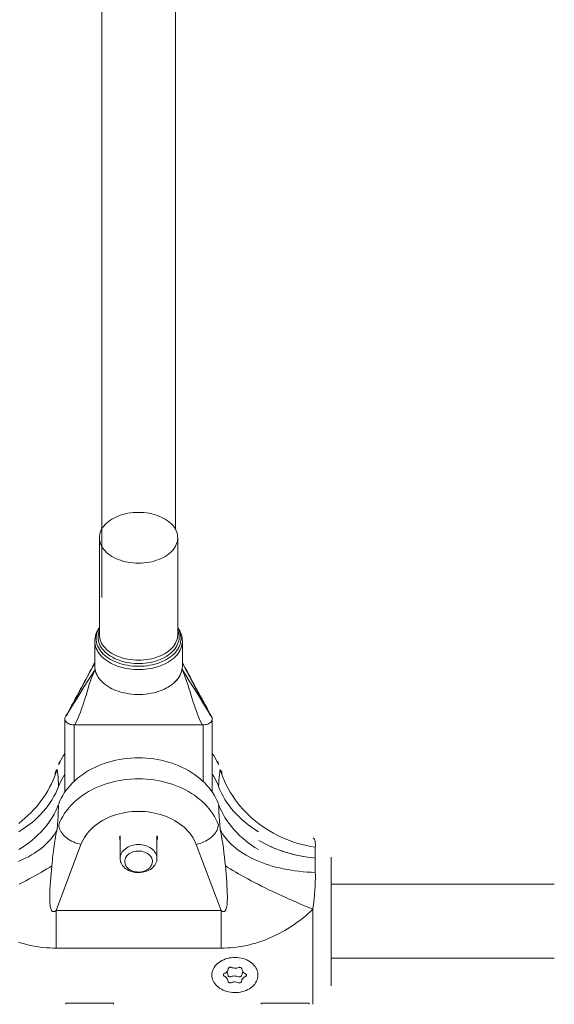
# Model space of a CAD drawing. Units: millimetres. Extents: x -3307 to 8292, y -7465 to 3909.
# Drawn here: x 3358 to 3474, y -1618 to -1405 of the extents above; entities that cross this region are included whole.
import ezdxf

# ---------------------------------------------------------------- set-up
doc = ezdxf.new("R2010")
doc.units = ezdxf.units.MM
doc.header["$MEASUREMENT"] = 0
doc.layers.add('PRO_Equipment', color=7, linetype='Continuous', lineweight=20)

msp = doc.modelspace()

# ---------------------------------------------------------------- linework, layer by layer
at = {"layer": 'PRO_Equipment', "linetype": 'Continuous', "lineweight": 0}
for p, q in [((3375.52, -1397.28), (3375.52, -1529.93)), ((3391.52, -1515.1), (3391.52, -1397.28)), ((3375.02, -1537.98), (3375.02, -1516.96)), ((3392.02, -1516.96), (3392.02, -1537.98)), ((3374.02, -1544.78), (3374.02, -1539.38)), ((3393.02, -1539.38), (3393.02, -1544.78)), ((3367.52, -1556.2), (3367.52, -1572.1)), ((3397.52, -1557.5), (3369.52, -1557.5)), ((3369.52, -1557.5), (3369.52, -1569.76)), ((3397.31, -1557.5), (3369.73, -1557.5)), ((3397.52, -1569.77), (3397.52, -1557.5)), ((3399.52, -1572.1), (3399.52, -1556.2)), ((3365.35, -1568.14), (3365.39, -1568.01)), ((3379.52, -1581.53), (3379.52, -1586.48)), ((3387.52, -1586.48), (3387.52, -1581.53)), ((3365.63, -1597.75), (3371.03, -1583.43)), ((3396.02, -1583.43), (3401.41, -1597.75)), ((3425.32, -1589.39), (3425.32, -1586.15)), ((3425.32, -1610.17), (3425.32, -1589.39)), ((3473.7, -1592.06), (3425.32, -1592.06)), ((3365.63, -1605.87), (3365.63, -1597.75)), ((3365.63, -1597.75), (3401.41, -1597.75)), ((3401.41, -1597.75), (3401.41, -1605.87)), ((3421.32, -1613.06), (3421.32, -1597.47)), ((3401.41, -1605.87), (3365.63, -1605.87)), ((3425.32, -1608.06), (3473.7, -1608.06)), ((3425.32, -1614.06), (3425.32, -1610.17)), ((3421.32, -1618.06), (3421.32, -1613.06)), ((3367.72, -1618.06), (3367.72, -1617.83)), ((3378.12, -1617.83), (3367.72, -1617.83)), ((3378.12, -1618.06), (3378.12, -1617.83)), ((3410.12, -1618.06), (3410.12, -1617.83)), ((3420.52, -1617.83), (3410.12, -1617.83)), ((3420.52, -1618.06), (3420.52, -1617.83))]:
    msp.add_line(p, q, dxfattribs=at)
at = {"layer": 'PRO_Equipment', "linetype": 'Continuous', "lineweight": 0, "extrusion": (0, 0, -1)}
msp.add_line((3402.64, -1611.07), (3402.7, -1611.15), dxfattribs=at)
for points in [[(-3375.02, -1516.96), (-3375.04, -1516.59), (-3375.1, -1516.21), (-3375.2, -1515.84), (-3375.34, -1515.48), (-3375.51, -1515.12), (-3375.73, -1514.77), (-3375.98, -1514.43), (-3376.26, -1514.1), (-3376.58, -1513.79), (-3376.93, -1513.49), (-3377.31, -1513.21), (-3377.72, -1512.94), (-3378.16, -1512.69), (-3378.62, -1512.47), (-3379.11, -1512.26), (-3379.61, -1512.08), (-3380.14, -1511.92), (-3380.68, -1511.78), (-3381.23, -1511.66), (-3381.79, -1511.57), (-3382.37, -1511.51), (-3382.94, -1511.47), (-3383.52, -1511.46), (-3384.1, -1511.47), (-3384.68, -1511.51), (-3385.25, -1511.57), (-3385.82, -1511.66), (-3386.37, -1511.78), (-3386.91, -1511.92), (-3387.43, -1512.08), (-3387.94, -1512.26), (-3388.42, -1512.47), (-3388.89, -1512.69), (-3389.32, -1512.94), (-3389.73, -1513.21), (-3390.12, -1513.49), (-3390.47, -1513.79), (-3390.79, -1514.1), (-3391.07, -1514.43), (-3391.32, -1514.77), (-3391.53, -1515.12), (-3391.71, -1515.48), (-3391.85, -1515.84), (-3391.94, -1516.21), (-3392, -1516.59), (-3392.02, -1516.96)], [(-3392.02, -1516.96), (-3392, -1517.34), (-3391.94, -1517.71), (-3391.85, -1518.08), (-3391.71, -1518.45), (-3391.53, -1518.81), (-3391.32, -1519.16), (-3391.07, -1519.5), (-3390.79, -1519.82), (-3390.47, -1520.14), (-3390.12, -1520.44), (-3389.73, -1520.72), (-3389.32, -1520.99), (-3388.89, -1521.23), (-3388.42, -1521.46), (-3387.94, -1521.67), (-3387.43, -1521.85), (-3386.91, -1522.01), (-3386.37, -1522.15), (-3385.82, -1522.27), (-3385.25, -1522.35), (-3384.68, -1522.42), (-3384.1, -1522.46), (-3383.52, -1522.47), (-3382.94, -1522.46), (-3382.37, -1522.42), (-3381.79, -1522.35), (-3381.23, -1522.27), (-3380.68, -1522.15), (-3380.14, -1522.01), (-3379.61, -1521.85), (-3379.11, -1521.67), (-3378.62, -1521.46), (-3378.16, -1521.23), (-3377.72, -1520.99), (-3377.31, -1520.72), (-3376.93, -1520.44), (-3376.58, -1520.14), (-3376.26, -1519.82), (-3375.98, -1519.5), (-3375.73, -1519.16), (-3375.51, -1518.81), (-3375.34, -1518.45), (-3375.2, -1518.08), (-3375.1, -1517.71), (-3375.04, -1517.34), (-3375.02, -1516.96)], [(-3374.32, -1538.84), (-3374.34, -1538.45), (-3374.4, -1538.06), (-3374.49, -1537.67), (-3374.63, -1537.29), (-3374.81, -1536.91), (-3375.02, -1536.55)], [(-3374.73, -1538.52), (-3374.75, -1538.16), (-3374.8, -1537.79), (-3374.89, -1537.43), (-3375.02, -1537.07)], [(-3392.02, -1537.98), (-3392, -1538.36), (-3391.94, -1538.73), (-3391.85, -1539.1), (-3391.71, -1539.47), (-3391.53, -1539.83), (-3391.32, -1540.18), (-3391.07, -1540.52), (-3390.79, -1540.84), (-3390.47, -1541.16), (-3390.12, -1541.46), (-3389.73, -1541.74), (-3389.32, -1542.01), (-3388.89, -1542.25), (-3388.42, -1542.48), (-3387.94, -1542.69), (-3387.43, -1542.87), (-3386.91, -1543.03), (-3386.37, -1543.17), (-3385.82, -1543.28), (-3385.25, -1543.37), (-3384.68, -1543.44), (-3384.1, -1543.48), (-3383.52, -1543.49), (-3382.94, -1543.48), (-3382.37, -1543.44), (-3381.79, -1543.37), (-3381.23, -1543.28), (-3380.68, -1543.17), (-3380.14, -1543.03), (-3379.61, -1542.87), (-3379.11, -1542.69), (-3378.62, -1542.48), (-3378.16, -1542.25), (-3377.72, -1542.01), (-3377.31, -1541.74), (-3376.93, -1541.46), (-3376.58, -1541.16), (-3376.26, -1540.84), (-3375.98, -1540.52), (-3375.73, -1540.18), (-3375.51, -1539.83), (-3375.34, -1539.47), (-3375.2, -1539.1), (-3375.1, -1538.73), (-3375.04, -1538.36), (-3375.02, -1537.98)], [(-3392.02, -1536.55), (-3392.24, -1536.91), (-3392.41, -1537.29), (-3392.55, -1537.67), (-3392.65, -1538.06), (-3392.71, -1538.45), (-3392.73, -1538.84)], [(-3392.03, -1537.07), (-3392.15, -1537.43), (-3392.24, -1537.79), (-3392.3, -1538.16), (-3392.32, -1538.52)], [(-3393.02, -1539.38), (-3393, -1539.77), (-3392.94, -1540.16), (-3392.85, -1540.55), (-3392.71, -1540.94), (-3392.54, -1541.31), (-3392.33, -1541.69), (-3392.08, -1542.05), (-3391.8, -1542.4), (-3391.48, -1542.73), (-3391.14, -1543.06), (-3390.76, -1543.36), (-3390.35, -1543.66), (-3389.91, -1543.93), (-3389.45, -1544.19), (-3388.96, -1544.42), (-3388.45, -1544.64), (-3387.92, -1544.83), (-3387.37, -1545), (-3386.8, -1545.15), (-3386.23, -1545.27), (-3385.64, -1545.37), (-3385.04, -1545.45), (-3384.44, -1545.5), (-3383.83, -1545.53), (-3383.22, -1545.53), (-3382.61, -1545.5), (-3382.01, -1545.45), (-3381.41, -1545.37), (-3380.82, -1545.27), (-3380.24, -1545.15), (-3379.68, -1545), (-3379.13, -1544.83), (-3378.6, -1544.64), (-3378.09, -1544.42), (-3377.6, -1544.19), (-3377.14, -1543.93), (-3376.7, -1543.66), (-3376.29, -1543.36), (-3375.91, -1543.06), (-3375.56, -1542.73), (-3375.25, -1542.4), (-3374.96, -1542.05), (-3374.72, -1541.69), (-3374.51, -1541.31), (-3374.33, -1540.94), (-3374.2, -1540.55), (-3374.1, -1540.16), (-3374.04, -1539.77), (-3374.02, -1539.38)], [(-3392.73, -1538.84), (-3392.71, -1539.23), (-3392.65, -1539.62), (-3392.55, -1540), (-3392.42, -1540.38), (-3392.24, -1540.75), (-3392.03, -1541.12), (-3391.78, -1541.47), (-3391.5, -1541.82), (-3391.18, -1542.15), (-3390.83, -1542.47), (-3390.45, -1542.77), (-3390.03, -1543.05), (-3389.59, -1543.32), (-3389.13, -1543.57), (-3388.64, -1543.8), (-3388.13, -1544), (-3387.6, -1544.19), (-3387.05, -1544.35), (-3386.48, -1544.48), (-3385.91, -1544.6), (-3385.32, -1544.69), (-3384.72, -1544.75), (-3384.12, -1544.79), (-3383.52, -1544.8), (-3382.92, -1544.79), (-3382.32, -1544.75), (-3381.73, -1544.69), (-3381.14, -1544.6), (-3380.56, -1544.48), (-3380, -1544.35), (-3379.45, -1544.19), (-3378.92, -1544), (-3378.41, -1543.8), (-3377.92, -1543.57), (-3377.45, -1543.32), (-3377.01, -1543.05), (-3376.6, -1542.77), (-3376.22, -1542.47), (-3375.87, -1542.15), (-3375.55, -1541.82), (-3375.27, -1541.47), (-3375.02, -1541.12), (-3374.8, -1540.75), (-3374.63, -1540.38), (-3374.49, -1540), (-3374.39, -1539.62), (-3374.34, -1539.23), (-3374.32, -1538.84)], [(-3392.32, -1538.52), (-3392.3, -1538.9), (-3392.24, -1539.28), (-3392.14, -1539.66), (-3392, -1540.03), (-3391.83, -1540.39), (-3391.62, -1540.75), (-3391.37, -1541.09), (-3391.09, -1541.42), (-3390.77, -1541.74), (-3390.42, -1542.05), (-3390.04, -1542.34), (-3389.64, -1542.62), (-3389.2, -1542.87), (-3388.74, -1543.11), (-3388.25, -1543.32), (-3387.75, -1543.52), (-3387.22, -1543.69), (-3386.68, -1543.84), (-3386.13, -1543.96), (-3385.56, -1544.06), (-3384.99, -1544.14), (-3384.4, -1544.19), (-3383.82, -1544.21), (-3383.23, -1544.21), (-3382.64, -1544.19), (-3382.06, -1544.14), (-3381.48, -1544.06), (-3380.92, -1543.96), (-3380.36, -1543.84), (-3379.82, -1543.69), (-3379.3, -1543.52), (-3378.79, -1543.32), (-3378.31, -1543.11), (-3377.85, -1542.87), (-3377.41, -1542.62), (-3377, -1542.34), (-3376.62, -1542.05), (-3376.27, -1541.74), (-3375.96, -1541.42), (-3375.67, -1541.09), (-3375.43, -1540.75), (-3375.22, -1540.39), (-3375.04, -1540.03), (-3374.91, -1539.66), (-3374.81, -1539.28), (-3374.75, -1538.9), (-3374.73, -1538.52)], [(-3393.02, -1544.78), (-3393, -1545.17), (-3392.94, -1545.56), (-3392.85, -1545.95), (-3392.71, -1546.34), (-3392.54, -1546.71), (-3392.33, -1547.08), (-3392.08, -1547.44), (-3391.8, -1547.79), (-3391.48, -1548.13), (-3391.14, -1548.46), (-3390.76, -1548.76), (-3390.35, -1549.06), (-3389.91, -1549.33), (-3389.45, -1549.59), (-3388.96, -1549.82), (-3388.45, -1550.04), (-3387.92, -1550.23), (-3387.37, -1550.4), (-3386.8, -1550.55), (-3386.23, -1550.67), (-3385.64, -1550.77), (-3385.04, -1550.85), (-3384.44, -1550.9), (-3383.83, -1550.92), (-3383.22, -1550.92), (-3382.61, -1550.9), (-3382.01, -1550.85), (-3381.41, -1550.77), (-3380.82, -1550.67), (-3380.24, -1550.55), (-3379.68, -1550.4), (-3379.13, -1550.23), (-3378.6, -1550.04), (-3378.09, -1549.82), (-3377.6, -1549.59), (-3377.14, -1549.33), (-3376.7, -1549.06), (-3376.29, -1548.76), (-3375.91, -1548.46), (-3375.56, -1548.13), (-3375.25, -1547.79), (-3374.96, -1547.44), (-3374.72, -1547.08), (-3374.51, -1546.71), (-3374.33, -1546.34), (-3374.2, -1545.95), (-3374.1, -1545.56), (-3374.04, -1545.17), (-3374.02, -1544.78)], [(-3367.52, -1556.2), (-3367.54, -1556.05), (-3367.58, -1555.89), (-3367.66, -1555.74), (-3367.76, -1555.59)], [(-3369.52, -1557.5), (-3369.26, -1557.49), (-3369.01, -1557.46), (-3368.76, -1557.4), (-3368.52, -1557.33), (-3368.31, -1557.23), (-3368.11, -1557.12), (-3367.94, -1556.99), (-3367.79, -1556.85), (-3367.68, -1556.7), (-3367.59, -1556.54), (-3367.54, -1556.37), (-3367.52, -1556.2)], [(-3399.52, -1556.2), (-3399.51, -1556.37), (-3399.45, -1556.54), (-3399.37, -1556.7), (-3399.25, -1556.85), (-3399.11, -1556.99), (-3398.94, -1557.12), (-3398.74, -1557.23), (-3398.52, -1557.33), (-3398.29, -1557.4), (-3398.04, -1557.46), (-3397.78, -1557.49), (-3397.52, -1557.5)], [(-3399.27, -1555.58), (-3399.38, -1555.73), (-3399.46, -1555.88), (-3399.51, -1556.04), (-3399.52, -1556.2)], [(-3366.22, -1574.6), (-3366.47, -1574), (-3366.75, -1573.41), (-3367.07, -1572.82), (-3367.42, -1572.25), (-3367.81, -1571.69), (-3368.23, -1571.15), (-3368.69, -1570.62), (-3369.17, -1570.1), (-3369.69, -1569.61), (-3370.24, -1569.13), (-3370.81, -1568.67), (-3371.41, -1568.24), (-3372.04, -1567.82), (-3372.69, -1567.43), (-3373.36, -1567.06), (-3374.06, -1566.72), (-3374.78, -1566.4), (-3375.51, -1566.1), (-3376.26, -1565.83), (-3377.03, -1565.59), (-3377.81, -1565.38), (-3378.6, -1565.19), (-3379.41, -1565.03), (-3380.22, -1564.9), (-3381.04, -1564.8), (-3381.86, -1564.73), (-3382.69, -1564.68), (-3383.52, -1564.67)], [(-3366.22, -1566.18), (-3366.24, -1565.92), (-3366.28, -1565.67), (-3366.36, -1565.43)], [(-3383.52, -1564.67), (-3384.35, -1564.68), (-3385.18, -1564.73), (-3386.01, -1564.8), (-3386.83, -1564.9), (-3387.64, -1565.03), (-3388.44, -1565.19), (-3389.23, -1565.38), (-3390.02, -1565.59), (-3390.78, -1565.83), (-3391.53, -1566.1), (-3392.27, -1566.4), (-3392.99, -1566.72), (-3393.68, -1567.06), (-3394.36, -1567.43), (-3395.01, -1567.82), (-3395.63, -1568.24), (-3396.23, -1568.67), (-3396.81, -1569.13), (-3397.35, -1569.61), (-3397.87, -1570.1), (-3398.36, -1570.62), (-3398.81, -1571.15), (-3399.23, -1571.69), (-3399.62, -1572.25), (-3399.98, -1572.82), (-3400.29, -1573.41), (-3400.58, -1574), (-3400.83, -1574.6)], [(-3421.86, -1584.03), (-3420.91, -1583.87), (-3419.96, -1583.67), (-3419.01, -1583.44), (-3418.08, -1583.18), (-3417.16, -1582.89), (-3416.25, -1582.56), (-3415.35, -1582.2), (-3414.47, -1581.82), (-3413.61, -1581.4), (-3412.76, -1580.95), (-3411.93, -1580.48), (-3411.12, -1579.97), (-3410.33, -1579.44), (-3409.57, -1578.89), (-3408.83, -1578.3), (-3408.11, -1577.7), (-3407.42, -1577.07), (-3406.76, -1576.41), (-3406.12, -1575.74), (-3405.51, -1575.04), (-3404.93, -1574.32), (-3404.39, -1573.59), (-3403.87, -1572.84), (-3403.39, -1572.07), (-3402.94, -1571.29), (-3402.52, -1570.49), (-3402.14, -1569.68), (-3401.79, -1568.85), (-3401.48, -1568.02), (-3401.2, -1567.18)], [(-3366.22, -1579.14), (-3366.47, -1578.53), (-3366.75, -1577.94), (-3367.07, -1577.36), (-3367.42, -1576.78), (-3367.81, -1576.22), (-3368.23, -1575.68), (-3368.69, -1575.15), (-3369.17, -1574.64), (-3369.69, -1574.14), (-3370.24, -1573.67), (-3370.81, -1573.21), (-3371.41, -1572.77), (-3372.04, -1572.36), (-3372.69, -1571.97), (-3373.36, -1571.6), (-3374.06, -1571.25), (-3374.78, -1570.93), (-3375.51, -1570.64), (-3376.26, -1570.37), (-3377.03, -1570.13), (-3377.81, -1569.91), (-3378.6, -1569.73), (-3379.41, -1569.57), (-3380.22, -1569.44), (-3381.04, -1569.33), (-3381.86, -1569.26), (-3382.69, -1569.22), (-3383.52, -1569.2)], [(-3383.52, -1569.2), (-3384.35, -1569.22), (-3385.18, -1569.26), (-3386.01, -1569.33), (-3386.83, -1569.44), (-3387.64, -1569.57), (-3388.44, -1569.73), (-3389.23, -1569.91), (-3390.02, -1570.13), (-3390.78, -1570.37), (-3391.53, -1570.64), (-3392.27, -1570.93), (-3392.99, -1571.25), (-3393.68, -1571.6), (-3394.36, -1571.97), (-3395.01, -1572.36), (-3395.63, -1572.77), (-3396.23, -1573.21), (-3396.81, -1573.67), (-3397.35, -1574.14), (-3397.87, -1574.64), (-3398.36, -1575.15), (-3398.81, -1575.68), (-3399.23, -1576.22), (-3399.62, -1576.78), (-3399.98, -1577.36), (-3400.29, -1577.94), (-3400.58, -1578.53), (-3400.83, -1579.14)], [(-3371.03, -1583.43), (-3371.24, -1582.92), (-3371.48, -1582.42), (-3371.76, -1581.93), (-3372.08, -1581.46), (-3372.43, -1580.99), (-3372.81, -1580.55), (-3373.22, -1580.12), (-3373.66, -1579.7), (-3374.13, -1579.31), (-3374.63, -1578.93), (-3375.15, -1578.58), (-3375.7, -1578.25), (-3376.27, -1577.94), (-3376.86, -1577.65), (-3377.47, -1577.39), (-3378.1, -1577.16), (-3378.74, -1576.95), (-3379.4, -1576.76), (-3380.07, -1576.61), (-3380.75, -1576.48), (-3381.43, -1576.38), (-3382.13, -1576.31), (-3382.82, -1576.27), (-3383.52, -1576.25)], [(-3383.52, -1576.25), (-3384.22, -1576.27), (-3384.92, -1576.31), (-3385.61, -1576.38), (-3386.3, -1576.48), (-3386.98, -1576.61), (-3387.65, -1576.76), (-3388.3, -1576.95), (-3388.95, -1577.16), (-3389.58, -1577.39), (-3390.19, -1577.65), (-3390.78, -1577.94), (-3391.35, -1578.25), (-3391.89, -1578.58), (-3392.42, -1578.93), (-3392.91, -1579.31), (-3393.38, -1579.7), (-3393.82, -1580.12), (-3394.24, -1580.55), (-3394.62, -1580.99), (-3394.97, -1581.46), (-3395.28, -1581.93), (-3395.56, -1582.42), (-3395.81, -1582.92), (-3396.02, -1583.43)], [(-3400.83, -1579.14), (-3400.81, -1579.42), (-3400.75, -1579.72), (-3400.66, -1580.01), (-3400.54, -1580.31), (-3400.38, -1580.6), (-3400.18, -1580.9), (-3399.96, -1581.19), (-3399.7, -1581.47), (-3399.42, -1581.74), (-3399.11, -1581.99), (-3398.78, -1582.24), (-3398.42, -1582.47), (-3398.05, -1582.68), (-3397.66, -1582.87), (-3397.26, -1583.04), (-3396.85, -1583.19), (-3396.44, -1583.32), (-3396.02, -1583.43)], [(-3379.52, -1586.48), (-3379.54, -1586.18), (-3379.6, -1585.89), (-3379.69, -1585.6), (-3379.82, -1585.32), (-3379.99, -1585.05), (-3380.19, -1584.8), (-3380.42, -1584.56), (-3380.68, -1584.34), (-3380.96, -1584.14), (-3381.27, -1583.96), (-3381.61, -1583.8), (-3381.96, -1583.68), (-3382.32, -1583.57), (-3382.7, -1583.5), (-3383.08, -1583.45), (-3383.47, -1583.43), (-3383.86, -1583.44), (-3384.25, -1583.48), (-3384.63, -1583.55), (-3385, -1583.65), (-3385.35, -1583.77), (-3385.69, -1583.92), (-3386, -1584.09), (-3386.3, -1584.29), (-3386.57, -1584.5), (-3386.8, -1584.74), (-3387.01, -1584.99), (-3387.18, -1585.25), (-3387.32, -1585.53)], [(-3380.67, -1587.84), (-3380.59, -1587.59), (-3380.54, -1587.34), (-3380.52, -1587.08), (-3380.55, -1586.83), (-3380.61, -1586.58), (-3380.71, -1586.33), (-3380.85, -1586.1), (-3381.01, -1585.87), (-3381.21, -1585.67), (-3381.44, -1585.48), (-3381.7, -1585.31), (-3381.98, -1585.17), (-3382.27, -1585.05), (-3382.59, -1584.96), (-3382.91, -1584.89), (-3383.25, -1584.85), (-3383.58, -1584.84), (-3383.92, -1584.86), (-3384.25, -1584.91), (-3384.57, -1584.99), (-3384.88, -1585.09), (-3385.17, -1585.22), (-3385.44, -1585.37), (-3385.69, -1585.54), (-3385.9, -1585.74), (-3386.09, -1585.95), (-3386.25, -1586.18), (-3386.37, -1586.42)], [(-3379.72, -1587.43), (-3379.64, -1587.2), (-3379.57, -1586.96), (-3379.54, -1586.72), (-3379.52, -1586.48)], [(-3387.52, -1586.48), (-3387.5, -1586.78), (-3387.45, -1587.07), (-3387.35, -1587.36), (-3387.22, -1587.64), (-3387.06, -1587.91), (-3386.86, -1588.16), (-3386.63, -1588.4), (-3386.37, -1588.62), (-3386.08, -1588.82), (-3385.77, -1589), (-3385.44, -1589.16), (-3385.09, -1589.29), (-3384.72, -1589.39), (-3384.35, -1589.46), (-3383.96, -1589.51), (-3383.57, -1589.53), (-3383.18, -1589.52), (-3382.8, -1589.48), (-3382.42, -1589.41), (-3382.05, -1589.31), (-3381.69, -1589.19), (-3381.36, -1589.04), (-3381.04, -1588.87), (-3380.75, -1588.67), (-3380.48, -1588.46), (-3380.24, -1588.22), (-3380.04, -1587.97), (-3379.86, -1587.71), (-3379.72, -1587.43)], [(-3386.37, -1586.42), (-3386.46, -1586.66), (-3386.51, -1586.92), (-3386.52, -1587.17), (-3386.5, -1587.43), (-3386.43, -1587.68), (-3386.33, -1587.93), (-3386.2, -1588.16), (-3386.03, -1588.38), (-3385.83, -1588.59), (-3385.6, -1588.78), (-3385.35, -1588.94), (-3385.07, -1589.09), (-3384.77, -1589.21), (-3384.46, -1589.3), (-3384.13, -1589.37), (-3383.8, -1589.4), (-3383.46, -1589.41), (-3383.13, -1589.39), (-3382.8, -1589.35), (-3382.48, -1589.27), (-3382.17, -1589.17), (-3381.88, -1589.04), (-3381.61, -1588.89), (-3381.36, -1588.71), (-3381.14, -1588.52), (-3380.95, -1588.31), (-3380.79, -1588.08), (-3380.67, -1587.84)], [(-3387.32, -1585.53), (-3387.41, -1585.76), (-3387.47, -1586), (-3387.51, -1586.24), (-3387.52, -1586.48)], [(-3364.7, -1588.08), (-3364.18, -1588.4), (-3363.63, -1588.74), (-3363.05, -1589.08), (-3362.45, -1589.44), (-3361.83, -1589.79), (-3361.18, -1590.16), (-3360.5, -1590.53), (-3359.81, -1590.9), (-3359.09, -1591.28), (-3358.36, -1591.66), (-3357.6, -1592.05)], [(-3421.32, -1597.47), (-3420.43, -1597.1), (-3419.54, -1596.72), (-3418.66, -1596.34), (-3417.77, -1595.96), (-3416.89, -1595.57), (-3416.02, -1595.18), (-3415.16, -1594.79), (-3414.31, -1594.4), (-3413.46, -1594.01), (-3412.63, -1593.61), (-3411.81, -1593.22), (-3411.01, -1592.83), (-3410.22, -1592.44), (-3409.44, -1592.05), (-3408.69, -1591.66), (-3407.95, -1591.28), (-3407.24, -1590.9), (-3406.54, -1590.53), (-3405.87, -1590.16), (-3405.22, -1589.79), (-3404.59, -1589.44), (-3403.99, -1589.08), (-3403.42, -1588.74), (-3402.87, -1588.4), (-3402.35, -1588.08)], [(-3400.05, -1613.57), (-3399.86, -1613.27), (-3399.7, -1612.96), (-3399.57, -1612.65), (-3399.49, -1612.32), (-3399.44, -1611.99), (-3399.42, -1611.66), (-3399.45, -1611.33), (-3399.51, -1611), (-3399.61, -1610.67), (-3399.75, -1610.36), (-3399.93, -1610.05), (-3400.13, -1609.76), (-3400.37, -1609.48), (-3400.65, -1609.22), (-3400.95, -1608.98), (-3401.27, -1608.76), (-3401.62, -1608.56), (-3401.99, -1608.39), (-3402.38, -1608.24), (-3402.79, -1608.12), (-3403.21, -1608.02), (-3403.64, -1607.96), (-3404.07, -1607.92), (-3404.5, -1607.91), (-3404.94, -1607.93), (-3405.37, -1607.98), (-3405.8, -1608.06), (-3406.21, -1608.16), (-3406.61, -1608.29), (-3406.99, -1608.45), (-3407.36, -1608.63), (-3407.7, -1608.84), (-3408.02, -1609.07), (-3408.3, -1609.32), (-3408.56, -1609.59), (-3408.79, -1609.87)], [(-3408.79, -1609.87), (-3408.99, -1610.17), (-3409.15, -1610.47), (-3409.27, -1610.79), (-3409.36, -1611.12), (-3409.41, -1611.45), (-3409.42, -1611.78), (-3409.4, -1612.11), (-3409.33, -1612.44), (-3409.23, -1612.77), (-3409.09, -1613.08), (-3408.92, -1613.39), (-3408.71, -1613.68), (-3408.47, -1613.96), (-3408.2, -1614.22), (-3407.9, -1614.46), (-3407.57, -1614.68), (-3407.22, -1614.88), (-3406.85, -1615.05), (-3406.46, -1615.2), (-3406.06, -1615.32), (-3405.64, -1615.41), (-3405.21, -1615.48), (-3404.78, -1615.52), (-3404.34, -1615.53), (-3403.91, -1615.51), (-3403.47, -1615.46), (-3403.05, -1615.38), (-3402.64, -1615.28), (-3402.24, -1615.15), (-3401.85, -1614.99), (-3401.49, -1614.8), (-3401.15, -1614.6), (-3400.83, -1614.37), (-3400.54, -1614.12), (-3400.28, -1613.85), (-3400.05, -1613.57)], [(-3402.98, -1610.33), (-3402.95, -1610.51), (-3402.89, -1610.7), (-3402.8, -1610.87), (-3402.67, -1611.03), (-3402.52, -1611.17), (-3402.34, -1611.3), (-3402.14, -1611.41)], [(-3405.28, -1610.07), (-3405.06, -1610.15), (-3404.82, -1610.2), (-3404.58, -1610.22), (-3404.33, -1610.22), (-3404.09, -1610.19), (-3403.86, -1610.13), (-3403.63, -1610.05)], [(-3406.14, -1610.99), (-3406.05, -1610.84), (-3405.98, -1610.69), (-3405.94, -1610.53), (-3405.92, -1610.37)], [(-3402.12, -1611.97), (-3402.3, -1612.07), (-3402.45, -1612.18), (-3402.59, -1612.31), (-3402.7, -1612.45)], [(-3402.7, -1611.15), (-3402.8, -1611.3), (-3402.87, -1611.45), (-3402.91, -1611.61), (-3402.93, -1611.78)], [(-3402.7, -1612.45), (-3402.8, -1612.59), (-3402.87, -1612.75), (-3402.91, -1612.91), (-3402.93, -1613.07)], [(-3403.56, -1612.07), (-3403.79, -1611.99), (-3404.02, -1611.95), (-3404.27, -1611.92), (-3404.51, -1611.93), (-3404.76, -1611.96), (-3404.99, -1612.01), (-3405.21, -1612.09)], [(-3405.86, -1611.81), (-3405.89, -1611.62), (-3405.96, -1611.43), (-3406.07, -1611.25), (-3406.21, -1611.08)], [(-3405.86, -1613.11), (-3405.89, -1612.92), (-3405.95, -1612.74), (-3406.05, -1612.57), (-3406.18, -1612.41), (-3406.33, -1612.27), (-3406.51, -1612.14), (-3406.71, -1612.03)], [(-3406.72, -1611.46), (-3406.55, -1611.37), (-3406.39, -1611.26), (-3406.26, -1611.13), (-3406.14, -1610.99)], [(-3403.56, -1613.36), (-3403.79, -1613.29), (-3404.02, -1613.24), (-3404.27, -1613.22), (-3404.51, -1613.22), (-3404.76, -1613.25), (-3404.99, -1613.31), (-3405.21, -1613.38)]]:
    msp.add_lwpolyline(points, dxfattribs=at)
at = {"layer": 'PRO_Equipment', "linetype": 'Continuous', "lineweight": 0}
for points in [[(3375.02, -1536.45), (3374.79, -1536.79), (3374.59, -1537.14), (3374.42, -1537.49), (3374.28, -1537.86), (3374.17, -1538.23), (3374.09, -1538.61), (3374.04, -1538.99), (3374.02, -1539.38)], [(3393.02, -1539.38), (3393.01, -1538.99), (3392.96, -1538.61), (3392.88, -1538.23), (3392.77, -1537.86), (3392.63, -1537.5), (3392.46, -1537.14), (3392.26, -1536.79), (3392.03, -1536.45)], [(3374.02, -1544.14), (3373.24, -1545.58), (3372.46, -1547.03), (3370.93, -1549.93), (3370.17, -1551.36), (3369.41, -1552.78), (3368.64, -1554.18), (3367.88, -1555.57)], [(3373.51, -1544.96), (3373.78, -1544.45), (3374.02, -1543.93)], [(3374.02, -1544.78), (3374.04, -1545.16), (3374.1, -1545.54)], [(3392.95, -1545.54), (3393, -1545.16), (3393.02, -1544.78)], [(3393.02, -1543.93), (3393.29, -1544.49), (3393.58, -1545.04)], [(3399.16, -1555.57), (3398.4, -1554.18), (3397.64, -1552.78), (3396.88, -1551.36), (3396.12, -1549.93), (3394.58, -1547.03), (3393.81, -1545.58), (3393.02, -1544.14)], [(3367.61, -1555.86), (3367.84, -1555.43), (3368.08, -1555.01), (3368.31, -1554.59), (3368.55, -1554.16), (3368.78, -1553.73), (3369.01, -1553.3), (3369.25, -1552.88), (3369.48, -1552.44), (3369.71, -1552.01), (3369.95, -1551.58), (3370.18, -1551.14), (3370.41, -1550.71), (3370.65, -1550.27), (3370.88, -1549.83), (3371.11, -1549.39), (3371.35, -1548.95), (3371.58, -1548.51), (3371.82, -1548.08), (3372.05, -1547.65), (3372.27, -1547.22), (3372.5, -1546.8), (3372.74, -1546.36), (3372.98, -1545.91), (3373.22, -1545.49), (3373.46, -1545.06)], [(3367.88, -1555.57), (3368.65, -1554.26), (3369.42, -1552.98), (3370.19, -1551.71), (3370.97, -1550.45), (3371.74, -1549.22), (3372.52, -1548), (3373.3, -1546.77), (3374.1, -1545.54)], [(3374.1, -1545.54), (3373.73, -1546.34), (3373.4, -1547.14), (3373.1, -1547.96), (3372.83, -1548.77), (3372.58, -1549.56), (3372.35, -1550.35), (3372.13, -1551.12), (3371.9, -1551.87), (3371.67, -1552.6), (3371.43, -1553.32), (3371.18, -1554.03), (3370.91, -1554.73), (3370.63, -1555.43), (3370.34, -1556.12), (3369.73, -1557.5)], [(3374.1, -1545.54), (3374.19, -1545.93), (3374.32, -1546.31), (3374.5, -1546.69), (3374.71, -1547.07), (3374.95, -1547.43), (3375.23, -1547.78), (3375.55, -1548.12), (3375.9, -1548.44), (3376.27, -1548.75), (3376.68, -1549.05), (3377.12, -1549.32), (3377.59, -1549.58), (3378.07, -1549.82), (3378.59, -1550.03), (3379.12, -1550.23), (3379.67, -1550.4), (3380.23, -1550.55), (3380.81, -1550.67), (3381.4, -1550.77), (3382, -1550.85), (3382.61, -1550.9), (3383.22, -1550.92), (3383.83, -1550.92), (3384.44, -1550.9), (3385.04, -1550.85), (3385.64, -1550.77), (3386.23, -1550.67), (3386.81, -1550.55), (3387.38, -1550.4), (3387.93, -1550.23), (3388.46, -1550.03), (3388.97, -1549.82), (3389.46, -1549.58), (3389.92, -1549.32), (3390.36, -1549.05), (3390.77, -1548.75), (3391.15, -1548.44), (3391.5, -1548.12), (3391.81, -1547.78), (3392.09, -1547.43), (3392.34, -1547.07), (3392.55, -1546.69), (3392.72, -1546.31), (3392.85, -1545.93), (3392.95, -1545.54)], [(3392.95, -1545.54), (3393.75, -1546.77), (3394.53, -1548), (3395.31, -1549.22), (3396.08, -1550.45), (3396.85, -1551.71), (3397.62, -1552.98), (3398.39, -1554.26), (3399.16, -1555.57)], [(3397.31, -1557.5), (3396.7, -1556.12), (3396.41, -1555.43), (3396.14, -1554.73), (3395.87, -1554.03), (3395.62, -1553.32), (3395.37, -1552.6), (3395.14, -1551.87), (3394.92, -1551.12), (3394.69, -1550.35), (3394.46, -1549.57), (3394.22, -1548.77), (3393.95, -1547.96), (3393.64, -1547.15), (3393.31, -1546.34), (3392.95, -1545.54)], [(3393.59, -1545.06), (3393.81, -1545.45), (3394.04, -1545.87), (3394.28, -1546.31), (3394.51, -1546.73), (3394.72, -1547.13), (3394.94, -1547.54), (3395.17, -1547.96), (3395.39, -1548.38), (3395.6, -1548.78), (3395.82, -1549.18), (3396.04, -1549.59), (3396.25, -1549.99), (3396.46, -1550.39), (3396.67, -1550.79), (3396.89, -1551.18), (3397.1, -1551.57), (3397.31, -1551.97), (3397.52, -1552.36), (3397.73, -1552.75), (3397.95, -1553.14), (3398.16, -1553.53), (3398.37, -1553.92), (3398.58, -1554.31), (3398.8, -1554.7), (3399.01, -1555.09), (3399.22, -1555.47), (3399.44, -1555.86)], [(3367.52, -1563.68), (3367.21, -1564.17), (3366.92, -1564.66), (3366.66, -1565.16), (3366.43, -1565.67), (3366.22, -1566.18)], [(3400.83, -1566.18), (3400.62, -1565.67), (3400.38, -1565.16), (3400.12, -1564.66), (3399.84, -1564.17), (3399.52, -1563.68)], [(3400.83, -1566.18), (3400.81, -1565.92), (3400.76, -1565.67), (3400.68, -1565.43)], [(3357.53, -1578.85), (3358.22, -1578.31), (3358.89, -1577.74), (3359.54, -1577.15), (3360.17, -1576.54), (3360.77, -1575.91), (3361.35, -1575.26), (3361.9, -1574.6), (3362.43, -1573.92), (3362.92, -1573.22), (3363.39, -1572.51), (3363.83, -1571.78), (3364.24, -1571.04), (3364.63, -1570.29), (3364.98, -1569.52), (3365.3, -1568.75), (3365.59, -1567.97), (3365.85, -1567.18)], [(3365.39, -1568.01), (3365.49, -1567.77), (3365.6, -1567.55), (3365.71, -1567.35), (3365.85, -1567.18)], [(3366.17, -1570.86), (3366.14, -1570.17), (3366.1, -1569.51), (3366.05, -1568.89), (3365.99, -1568.29), (3365.92, -1567.72), (3365.85, -1567.18)], [(3367.52, -1568.21), (3367.21, -1568.7), (3366.92, -1569.19), (3366.66, -1569.69), (3366.43, -1570.2), (3366.22, -1570.72)], [(3400.83, -1570.72), (3400.62, -1570.2), (3400.38, -1569.69), (3400.12, -1569.19), (3399.83, -1568.7), (3399.52, -1568.22)], [(3401.2, -1567.18), (3401.12, -1567.72), (3401.05, -1568.29), (3401, -1568.89), (3400.95, -1569.51), (3400.91, -1570.17), (3400.88, -1570.86)], [(3401.65, -1568.01), (3401.55, -1567.76), (3401.44, -1567.53), (3401.32, -1567.34), (3401.2, -1567.18)], [(3357.52, -1580.66), (3358.29, -1580.18), (3359.03, -1579.68), (3359.73, -1579.16), (3360.41, -1578.63), (3361.06, -1578.07), (3361.68, -1577.5), (3362.28, -1576.91), (3362.84, -1576.3), (3363.38, -1575.66), (3363.88, -1575.01), (3364.35, -1574.35), (3364.79, -1573.67), (3365.18, -1572.99), (3365.55, -1572.29), (3365.88, -1571.58), (3366.17, -1570.86)], [(3400.88, -1570.86), (3401.17, -1571.58), (3401.5, -1572.28), (3401.86, -1572.98), (3402.25, -1573.66), (3402.68, -1574.33), (3403.14, -1574.98), (3403.64, -1575.63), (3404.17, -1576.25), (3404.74, -1576.87), (3405.33, -1577.47), (3405.96, -1578.05), (3406.62, -1578.62), (3407.31, -1579.16), (3408.02, -1579.68), (3408.76, -1580.18), (3409.52, -1580.66)], [(3366.17, -1574.74), (3365.88, -1575.46), (3365.55, -1576.17), (3365.19, -1576.86), (3364.79, -1577.55), (3364.37, -1578.21), (3363.9, -1578.87), (3363.41, -1579.51), (3362.88, -1580.14), (3362.31, -1580.76), (3361.71, -1581.36), (3361.08, -1581.94), (3360.42, -1582.5), (3359.74, -1583.04), (3359.03, -1583.56), (3358.29, -1584.06), (3357.52, -1584.54)], [(3365.85, -1580.13), (3365.92, -1579.18), (3365.99, -1578.25), (3366.05, -1577.34), (3366.1, -1576.45), (3366.14, -1575.58), (3366.17, -1574.74)], [(3409.52, -1584.54), (3408.76, -1584.07), (3408.02, -1583.57), (3407.31, -1583.05), (3406.63, -1582.51), (3405.98, -1581.96), (3405.36, -1581.39), (3404.77, -1580.79), (3404.21, -1580.18), (3403.67, -1579.55), (3403.17, -1578.9), (3402.7, -1578.24), (3402.26, -1577.56), (3401.86, -1576.87), (3401.5, -1576.17), (3401.17, -1575.46), (3400.88, -1574.74)], [(3400.88, -1574.74), (3400.91, -1575.58), (3400.95, -1576.45), (3401, -1577.34), (3401.05, -1578.25), (3401.12, -1579.18), (3401.2, -1580.13)], [(3357.48, -1587.08), (3358.22, -1586.76), (3358.94, -1586.42), (3359.63, -1586.07), (3360.29, -1585.69), (3360.93, -1585.31), (3361.53, -1584.9), (3362.11, -1584.48), (3362.66, -1584.05), (3363.17, -1583.6), (3363.66, -1583.14), (3364.11, -1582.66), (3364.53, -1582.18), (3364.91, -1581.68), (3365.26, -1581.17), (3365.57, -1580.66), (3365.85, -1580.13)], [(3364.7, -1588.08), (3364.82, -1586.91), (3364.88, -1586.35), (3364.94, -1585.79), (3365.01, -1585.25), (3365.07, -1584.72), (3365.14, -1584.2), (3365.2, -1583.69), (3365.27, -1583.2), (3365.35, -1582.72), (3365.42, -1582.25), (3365.5, -1581.8), (3365.58, -1581.36), (3365.67, -1580.93), (3365.76, -1580.52), (3365.85, -1580.13)], [(3366.22, -1579.14), (3366.24, -1579.42), (3366.29, -1579.72), (3366.38, -1580.01), (3366.51, -1580.31), (3366.67, -1580.6), (3366.86, -1580.9), (3367.09, -1581.19), (3367.34, -1581.47), (3367.63, -1581.74), (3367.94, -1581.99), (3368.27, -1582.24), (3368.62, -1582.47), (3369, -1582.68), (3369.38, -1582.87), (3369.78, -1583.04), (3370.19, -1583.19), (3370.61, -1583.32), (3371.03, -1583.43)], [(3421.86, -1589.48), (3420.96, -1589.45), (3420.07, -1589.4), (3419.19, -1589.33), (3418.31, -1589.24), (3417.44, -1589.14), (3416.59, -1589.01), (3415.74, -1588.87), (3414.91, -1588.7), (3414.09, -1588.52), (3413.28, -1588.32), (3412.5, -1588.11), (3411.72, -1587.87), (3410.97, -1587.62), (3410.23, -1587.35), (3409.52, -1587.07), (3408.82, -1586.76), (3408.15, -1586.45), (3407.5, -1586.11), (3406.88, -1585.77), (3406.27, -1585.41), (3405.7, -1585.03), (3405.14, -1584.64), (3404.62, -1584.24), (3404.12, -1583.82), (3403.65, -1583.4), (3403.21, -1582.96), (3402.8, -1582.51), (3402.42, -1582.05), (3402.07, -1581.59), (3401.75, -1581.11), (3401.46, -1580.62), (3401.2, -1580.13)], [(3402.35, -1588.08), (3402.25, -1587.12), (3402.14, -1586.16), (3402.03, -1585.18), (3401.91, -1584.2), (3401.77, -1583.19), (3401.61, -1582.18), (3401.42, -1581.16), (3401.32, -1580.65), (3401.2, -1580.13)], [(3379.44, -1581.64), (3379.43, -1581.79), (3379.42, -1581.95)], [(3379.42, -1581.95), (3379.43, -1582.18), (3379.47, -1582.4), (3379.52, -1582.63)], [(3387.52, -1582.63), (3387.58, -1582.4), (3387.61, -1582.18), (3387.62, -1581.95)], [(3387.62, -1581.95), (3387.62, -1581.79), (3387.6, -1581.64)], [(3409.62, -1582.56), (3410.3, -1582.94), (3410.98, -1583.3), (3411.68, -1583.64), (3412.39, -1583.97), (3413.11, -1584.27), (3413.85, -1584.56), (3414.6, -1584.83), (3415.36, -1585.08), (3416.13, -1585.31), (3416.91, -1585.52), (3417.71, -1585.71), (3418.52, -1585.89), (3419.33, -1586.04), (3420.15, -1586.17), (3420.98, -1586.28), (3421.81, -1586.37)], [(3421.81, -1586.37), (3420.98, -1586.28), (3420.16, -1586.17), (3419.35, -1586.04), (3418.54, -1585.89), (3417.75, -1585.72), (3416.96, -1585.53), (3416.18, -1585.32), (3415.41, -1585.09), (3414.65, -1584.84), (3413.89, -1584.58), (3413.14, -1584.29), (3412.41, -1583.98), (3411.69, -1583.65), (3410.99, -1583.3), (3410.3, -1582.94), (3409.62, -1582.56)], [(3421.37, -1582.06), (3421.43, -1582.07), (3421.5, -1582.1), (3421.56, -1582.14), (3421.61, -1582.19), (3421.66, -1582.27), (3421.7, -1582.36), (3421.74, -1582.46), (3421.78, -1582.58), (3421.81, -1582.71), (3421.83, -1582.86), (3421.85, -1583.02), (3421.86, -1583.19), (3421.87, -1583.38), (3421.87, -1583.59), (3421.87, -1583.8), (3421.86, -1584.03)], [(3421.86, -1584.03), (3421.85, -1584.36), (3421.83, -1584.72), (3421.83, -1585.1), (3421.82, -1585.5), (3421.81, -1585.92), (3421.81, -1586.37)], [(3421.81, -1586.37), (3421.81, -1586.84), (3421.82, -1587.33), (3421.83, -1587.84), (3421.83, -1588.37), (3421.85, -1588.91), (3421.86, -1589.48)], [(3365.63, -1597.75), (3365.53, -1597.83), (3365.43, -1597.88), (3365.33, -1597.93), (3365.24, -1597.96), (3365.15, -1597.98), (3365.07, -1597.98), (3364.99, -1597.97), (3364.91, -1597.94), (3364.84, -1597.9), (3364.78, -1597.85), (3364.72, -1597.79), (3364.67, -1597.72), (3364.62, -1597.63), (3364.57, -1597.54), (3364.49, -1597.32), (3364.43, -1597.07), (3364.38, -1596.79), (3364.34, -1596.48), (3364.31, -1596.16), (3364.29, -1595.82), (3364.27, -1595.46), (3364.26, -1595.1), (3364.26, -1594.72), (3364.27, -1593.93), (3364.3, -1593.12), (3364.35, -1592.3), (3364.4, -1591.46), (3364.54, -1589.76), (3364.7, -1588.08)], [(3402.35, -1588.08), (3402.51, -1589.76), (3402.65, -1591.46), (3402.7, -1592.3), (3402.74, -1593.12), (3402.77, -1593.93), (3402.78, -1594.72), (3402.78, -1595.1), (3402.77, -1595.46), (3402.76, -1595.82), (3402.74, -1596.16), (3402.71, -1596.48), (3402.67, -1596.79), (3402.62, -1597.07), (3402.55, -1597.32), (3402.47, -1597.54), (3402.43, -1597.63), (3402.38, -1597.72), (3402.32, -1597.79), (3402.26, -1597.85), (3402.2, -1597.9), (3402.13, -1597.94), (3402.06, -1597.97), (3401.98, -1597.98), (3401.9, -1597.98), (3401.81, -1597.96), (3401.72, -1597.93), (3401.62, -1597.88), (3401.52, -1597.83), (3401.41, -1597.75)], [(3421.86, -1589.48), (3421.87, -1589.92), (3421.87, -1590.38), (3421.87, -1590.85), (3421.86, -1591.32), (3421.83, -1592.29), (3421.77, -1593.28), (3421.69, -1594.3), (3421.59, -1595.34), (3421.46, -1596.4), (3421.32, -1597.47)], [(3421.32, -1597.47), (3420.83, -1597.95), (3420.32, -1598.41), (3419.79, -1598.87), (3419.26, -1599.31), (3418.71, -1599.74), (3418.16, -1600.15), (3417.59, -1600.56), (3417.02, -1600.95), (3416.44, -1601.32), (3415.85, -1601.69), (3415.25, -1602.04), (3414.65, -1602.38), (3414.04, -1602.71), (3413.42, -1603.02), (3412.8, -1603.32), (3412.17, -1603.61), (3411.53, -1603.88), (3410.89, -1604.13), (3410.24, -1604.37), (3409.59, -1604.6), (3408.93, -1604.8), (3408.26, -1604.99), (3407.59, -1605.16), (3406.92, -1605.31), (3406.24, -1605.45), (3405.56, -1605.56), (3404.87, -1605.66), (3404.18, -1605.74), (3403.49, -1605.8), (3402.8, -1605.84), (3402.1, -1605.86), (3401.41, -1605.87)], [(3365.63, -1605.87), (3364.94, -1605.87), (3364.25, -1605.84), (3363.56, -1605.8), (3362.87, -1605.74), (3362.18, -1605.66), (3361.49, -1605.56), (3360.81, -1605.45), (3360.13, -1605.31), (3359.45, -1605.16), (3358.78, -1604.99), (3358.12, -1604.8), (3357.46, -1604.6)], [(3403.63, -1610.05), (3403.52, -1610.02), (3403.39, -1610.01), (3403.27, -1610.03), (3403.16, -1610.08), (3403.07, -1610.15), (3403.01, -1610.23), (3402.98, -1610.33)], [(3405.87, -1610.21), (3405.8, -1610.14), (3405.71, -1610.09), (3405.61, -1610.05), (3405.5, -1610.04), (3405.39, -1610.05), (3405.28, -1610.07)], [(3405.92, -1610.37), (3405.91, -1610.29), (3405.87, -1610.21)], [(3402.14, -1611.41), (3402.05, -1611.46), (3401.98, -1611.53), (3401.94, -1611.61), (3401.92, -1611.69)], [(3401.92, -1611.69), (3401.94, -1611.78), (3401.98, -1611.86)], [(3401.98, -1611.86), (3402.04, -1611.92), (3402.12, -1611.97)], [(3402.93, -1611.78), (3402.94, -1611.86), (3402.98, -1611.93)], [(3402.98, -1611.93), (3403.05, -1612), (3403.13, -1612.06), (3403.24, -1612.09), (3403.35, -1612.11), (3403.46, -1612.1), (3403.56, -1612.07)], [(3405.21, -1612.09), (3405.33, -1612.12), (3405.46, -1612.13), (3405.58, -1612.11), (3405.69, -1612.06), (3405.78, -1611.99), (3405.84, -1611.91), (3405.86, -1611.81)], [(3406.71, -1612.03), (3406.8, -1611.98), (3406.87, -1611.91), (3406.91, -1611.83), (3406.92, -1611.74)], [(3406.87, -1611.58), (3406.8, -1611.52), (3406.72, -1611.46)], [(3406.92, -1611.74), (3406.91, -1611.66), (3406.87, -1611.58)], [(3402.93, -1613.07), (3402.94, -1613.15), (3402.98, -1613.23)], [(3402.98, -1613.23), (3403.05, -1613.3), (3403.13, -1613.35), (3403.24, -1613.39), (3403.35, -1613.4), (3403.46, -1613.39), (3403.56, -1613.36)], [(3405.21, -1613.38), (3405.33, -1613.42), (3405.46, -1613.43), (3405.58, -1613.4), (3405.69, -1613.36), (3405.78, -1613.29), (3405.84, -1613.2), (3405.86, -1613.11)]]:
    msp.add_lwpolyline(points, dxfattribs=at)

doc.saveas('drawing.dxf')
